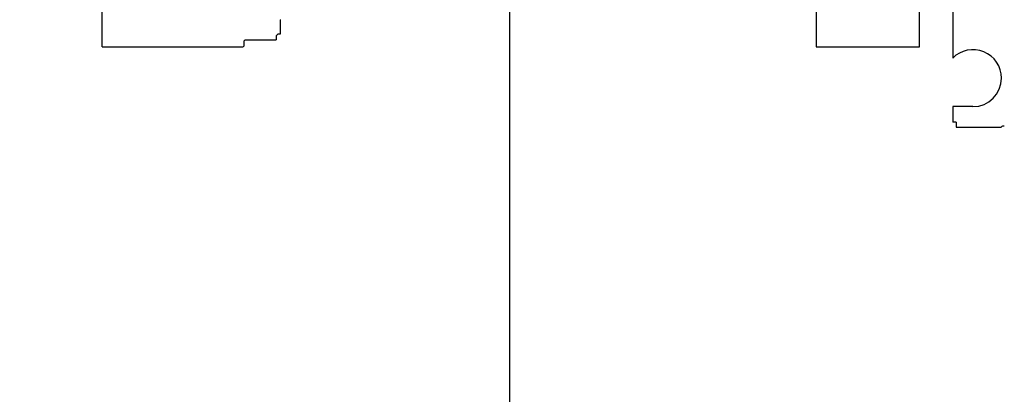
# Model space of a CAD drawing. Extents: x -224094 to 2061, y -53638 to 59765.
# Drawn here: x -131655 to -130635, y 852 to 1240 of the extents above; entities that cross this region are included whole.
import ezdxf

# ---------------------------------------------------------------- set-up
doc = ezdxf.new("R2010")
doc.units = 0
doc.layers.get('0').update_dxf_attribs({"linetype": 'CONTINUOUS'})

msp = doc.modelspace()

# ---------------------------------------------------------------- linework, layer by layer
at = {"color": 7, "linetype": 'Continuous', "ltscale": 100}
msp.add_line((-131147.84, 1931.455), (-131147.84, -11437.9), dxfattribs=at)
at = {"color": 100, "linetype": 'Continuous', "ltscale": 100}
for p, q in [((-131569.84, 1211.809), (-131569.84, 1554.768)), ((-130723.34, 1211.809), (-130723.34, 1554.768)), ((-130688.841, 1394.356), (-130688.841, 1200.288)), ((-130830.14, 1343.319), (-130830.14, 1211.809)), ((-131385.64, 1240.047), (-131384.84, 1240.047)), ((-131385.64, 1240.047), (-131385.64, 1225.231)), ((-131389.84, 1223.231), (-131387.84, 1225.231)), ((-131385.64, 1225.231), (-131387.84, 1225.231)), ((-131422.84, 1218.309), (-131421.841, 1219.309)), ((-131422.84, 1213.809), (-131422.84, 1218.309)), ((-131421.841, 1219.309), (-131389.84, 1219.309)), ((-131389.84, 1223.231), (-131389.84, 1219.309)), ((-131569.841, 1211.809), (-131424.841, 1211.809)), ((-130830.141, 1211.809), (-130723.34, 1211.809)), ((-130688.841, 1150.071), (-130688.841, 1134.012)), ((-130667.84, 1150.071), (-130688.841, 1150.071)), ((-130685.13, 1134.012), (-130688.84, 1134.012)), ((-130685.13, 1134.012), (-130685.13, 1128.792)), ((-130685.13, 1128.792), (-130638.524, 1128.792))]:
    msp.add_line(p, q, dxfattribs=at)
at = {"color": 7, "linetype": 'Continuous', "ltscale": 100}
for radius, start, end in [(12005.855, 87.161921, 138.397397), (11091.514, 86.927745, 140.660052)]:
    msp.add_arc((-123515.173, -9420.194), radius, start, end, dxfattribs=at)
at = {"color": 100, "linetype": 'Continuous', "ltscale": 100}
for centre, radius, start, end in [((-131424.841, 1213.809), 2, 270, 0), ((-130667.84, 1179.57), 29.5, 359.998473, 135.388178), ((-130667.84, 1179.571), 29.5, 269.999605, 359.997368), ((-130635.841, 1126.392), 3.6, 82.610861, 138.195023)]:
    msp.add_arc(centre, radius, start, end, dxfattribs=at)

doc.saveas('drawing.dxf')
